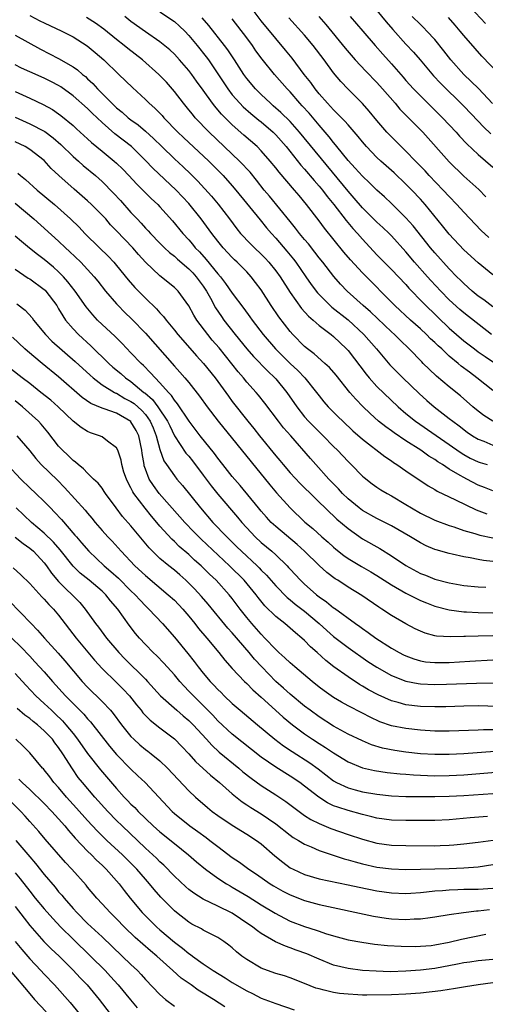
# Model space of a CAD drawing. Units: inches. Extents: x 2565000 to 2568000, y 1554000 to 1557000.
# Drawn here: x 2567166 to 2567230, y 1554468 to 1554605 of the extents above; entities that cross this region are included whole.
import ezdxf

# ---------------------------------------------------------------- set-up
doc = ezdxf.new("R2010")
doc.units = ezdxf.units.IN
doc.header["$MEASUREMENT"] = 0
doc.layers.add('LD25651554_2ft', color=181, linetype='Continuous')

msp = doc.modelspace()

# ---------------------------------------------------------------- linework, layer by layer
at = {"layer": 'LD25651554_2ft'}
for points, elevation in [([(2567231, 1554569.25), (2567229, 1554570.9), (2567227, 1554572.73), (2567225, 1554574.87), (2567224.06, 1554576.06), (2567221.66, 1554579), (2567221, 1554579.74), (2567219.83, 1554581), (2567219, 1554581.83), (2567217.36, 1554583.36), (2567215.52, 1554585), (2567215, 1554585.5), (2567213.56, 1554587), (2567213, 1554587.66), (2567212.41, 1554588.41), (2567211, 1554590), (2567210.54, 1554590.54), (2567210.08, 1554591), (2567209.56, 1554591.56), (2567209, 1554592.08), (2567208.57, 1554592.57), (2567208.16, 1554593), (2567207, 1554594.32), (2567206.45, 1554595), (2567205.86, 1554595.86), (2567204.96, 1554597), (2567203.26, 1554599.26), (2567202.36, 1554600.36), (2567201, 1554601.95), (2567199, 1554604.43), (2567197.88, 1554605.88)], 7746), ([(2567215, 1554605.85), (2567216.26, 1554604.26), (2567217.2, 1554603.2), (2567219, 1554601.2), (2567220.06, 1554600.06), (2567220.99, 1554599), (2567221.89, 1554597.89), (2567222.81, 1554596.81), (2567223.78, 1554595.78), (2567227, 1554592.6), (2567229, 1554590.52), (2567229.73, 1554589.73), (2567230.75, 1554588.75)], 7738), ([(2567230.02, 1554604.02), (2567227.23, 1554607)], 7732), ([(2567167, 1554605.13), (2567168.41, 1554604.41), (2567169, 1554604.12), (2567171.43, 1554603), (2567173, 1554602.18), (2567174.94, 1554600.94), (2567176.03, 1554600.03), (2567177.24, 1554599), (2567179.34, 1554597), (2567181.19, 1554595.19), (2567183, 1554593.52), (2567183.51, 1554593), (2567184.31, 1554592.31), (2567185.29, 1554591.29), (2567185.54, 1554591), (2567187.49, 1554589), (2567188.26, 1554588.26), (2567191.74, 1554585), (2567193.72, 1554583), (2567195, 1554581.57), (2567195.48, 1554581), (2567198.85, 1554576.85), (2567199.75, 1554575.75), (2567200.41, 1554575), (2567201, 1554574.35), (2567202.55, 1554572.55), (2567203.45, 1554571.45), (2567203.79, 1554571), (2567205.19, 1554569), (2567205.92, 1554567.92), (2567206.77, 1554566.77), (2567207, 1554566.52), (2567208.54, 1554565), (2567208.78, 1554564.78), (2567211.02, 1554563.02), (2567213.2, 1554561), (2567214.95, 1554559), (2567216.8, 1554556.8), (2567218.59, 1554555), (2567220.83, 1554552.83), (2567221.89, 1554551.89), (2567222.93, 1554551), (2567225, 1554549.4), (2567225.49, 1554549), (2567226.36, 1554548.36), (2567227.49, 1554547.49), (2567228.21, 1554547), (2567229, 1554546.53), (2567229.76, 1554546.24), (2567231, 1554545.71)], 7758), ([(2567231, 1554549.01), (2567229.79, 1554549.79), (2567229, 1554550.38), (2567228.25, 1554551), (2567226.53, 1554552.53), (2567225, 1554553.75), (2567223.22, 1554555.22), (2567222.2, 1554556.2), (2567221.41, 1554557), (2567221.2, 1554557.2), (2567219.47, 1554559), (2567218.21, 1554560.21), (2567217.44, 1554561), (2567217, 1554561.39), (2567214.12, 1554564.12), (2567213.11, 1554565), (2567210.9, 1554567), (2567209.96, 1554567.96), (2567209.02, 1554569.02), (2567207.51, 1554571), (2567207, 1554571.63), (2567206.41, 1554572.41), (2567205.53, 1554573.53), (2567205, 1554574.14), (2567204.3, 1554575), (2567203.74, 1554575.74), (2567203, 1554576.63), (2567200.14, 1554580.14), (2567199.43, 1554581), (2567198.35, 1554582.35), (2567197.46, 1554583.46), (2567197, 1554583.94), (2567196.5, 1554584.5), (2567196.01, 1554585), (2567191.79, 1554589), (2567189.88, 1554591), (2567189.48, 1554591.48), (2567189, 1554592.1), (2567188.26, 1554593), (2567187, 1554594.64), (2567185.9, 1554595.9), (2567184.85, 1554597), (2567182.57, 1554599), (2567180.57, 1554600.57), (2567180.07, 1554601), (2567179, 1554601.83), (2567177.24, 1554603.24), (2567176.09, 1554604.09), (2567174.87, 1554604.87)], 7756), ([(2567231, 1554553.27), (2567228.8, 1554555), (2567227.77, 1554555.77), (2567226.63, 1554556.63), (2567226.21, 1554557), (2567225, 1554558.01), (2567223.95, 1554559), (2567223.45, 1554559.45), (2567223, 1554559.88), (2567222.41, 1554560.41), (2567221.83, 1554561), (2567221, 1554561.78), (2567219.65, 1554563), (2567217.49, 1554565), (2567213, 1554569.52), (2567211.33, 1554571.33), (2567210.41, 1554572.41), (2567207.73, 1554575.73), (2567207, 1554576.73), (2567205.27, 1554579), (2567204.23, 1554580.23), (2567203.6, 1554581), (2567201.46, 1554583.46), (2567201, 1554584.07), (2567200.24, 1554585), (2567199, 1554586.43), (2567198.44, 1554587), (2567196.61, 1554588.61), (2567195, 1554590), (2567193.49, 1554591.49), (2567193, 1554592.11), (2567192.58, 1554592.58), (2567192.27, 1554593), (2567191, 1554594.81), (2567190.07, 1554596.07), (2567189.41, 1554597), (2567189, 1554597.53), (2567187.71, 1554599), (2567187, 1554599.78), (2567186.38, 1554600.38), (2567185, 1554601.52), (2567183, 1554602.87), (2567181, 1554604.3), (2567180.14, 1554605)], 7754), ([(2567185, 1554605.66), (2567187, 1554604.3), (2567187.69, 1554603.69), (2567188.42, 1554603), (2567189, 1554602.39), (2567190.14, 1554601), (2567191.41, 1554599.41), (2567191.7, 1554599), (2567193, 1554597.07), (2567194.37, 1554595), (2567195, 1554594.18), (2567196.03, 1554593), (2567196.5, 1554592.5), (2567197.57, 1554591.57), (2567198.67, 1554590.67), (2567199, 1554590.42), (2567200.64, 1554589), (2567201, 1554588.64), (2567202.43, 1554587), (2567204.46, 1554584.46), (2567205, 1554583.87), (2567206.31, 1554582.31), (2567207, 1554581.55), (2567207.45, 1554581), (2567208.11, 1554580.11), (2567209.04, 1554579), (2567210.76, 1554576.76), (2567211.67, 1554575.67), (2567212.3, 1554575), (2567213, 1554574.18), (2567215, 1554572.04), (2567216.01, 1554571), (2567217, 1554570.01), (2567219, 1554567.91), (2567219.42, 1554567.42), (2567221.38, 1554565.38), (2567223.4, 1554563.4), (2567225, 1554561.9), (2567227, 1554560.15), (2567228.47, 1554559), (2567229, 1554558.61), (2567229.95, 1554557.95), (2567231.38, 1554557)], 7752), ([(2567230.83, 1554561), (2567227, 1554564.02), (2567226.47, 1554564.47), (2567225, 1554565.82), (2567223.83, 1554567), (2567222.46, 1554568.46), (2567221.97, 1554569), (2567220.19, 1554571), (2567219, 1554572.43), (2567217, 1554574.67), (2567216.68, 1554575), (2567215.82, 1554575.82), (2567215, 1554576.56), (2567213, 1554578.52), (2567211.86, 1554579.86), (2567211, 1554580.82), (2567204.3, 1554589), (2567203, 1554590.46), (2567201.73, 1554591.73), (2567200.67, 1554592.67), (2567200.27, 1554593), (2567199, 1554594.2), (2567198.19, 1554595), (2567197, 1554596.45), (2567196.6, 1554597), (2567195.32, 1554599), (2567194.4, 1554600.4), (2567193.94, 1554601), (2567191.77, 1554603.77), (2567190.83, 1554604.83)], 7750), ([(2567231, 1554564.85), (2567229.78, 1554565.79), (2567229, 1554566.33), (2567228.16, 1554567), (2567227, 1554568.05), (2567226.53, 1554568.53), (2567226.05, 1554569), (2567225, 1554570.09), (2567223, 1554572.29), (2567222.41, 1554573), (2567220.02, 1554576.02), (2567219, 1554577.16), (2567217, 1554579.15), (2567216.05, 1554580.05), (2567215, 1554581), (2567213.99, 1554581.99), (2567213, 1554582.91), (2567212.01, 1554584.01), (2567211, 1554585.09), (2567209.47, 1554587), (2567209.27, 1554587.27), (2567209, 1554587.57), (2567208.38, 1554588.38), (2567207, 1554589.95), (2567205.61, 1554591.61), (2567204.67, 1554592.67), (2567204.36, 1554593), (2567203, 1554594.57), (2567202.58, 1554595), (2567200.83, 1554597), (2567199.12, 1554599.12), (2567198.27, 1554600.27), (2567197.78, 1554601), (2567197, 1554602.06), (2567195, 1554604.69)], 7748), ([(2567230.45, 1554574.45), (2567229.39, 1554575.39), (2567227, 1554577.92), (2567226.05, 1554579), (2567225, 1554580.08), (2567224.17, 1554581), (2567222.23, 1554583), (2567221.65, 1554583.65), (2567220.66, 1554584.66), (2567220.31, 1554585), (2567219, 1554586.37), (2567218.35, 1554587), (2567216.67, 1554588.67), (2567216.38, 1554589), (2567215, 1554590.62), (2567213.93, 1554591.93), (2567212.98, 1554592.98), (2567211, 1554594.95), (2567210, 1554596), (2567209, 1554597.23), (2567207.7, 1554599), (2567206.19, 1554601), (2567205, 1554602.41), (2567202.81, 1554604.81)], 7744), ([(2567206.97, 1554605), (2567207.92, 1554603.92), (2567210.61, 1554600.61), (2567211.99, 1554599), (2567213.45, 1554597.45), (2567215, 1554595.86), (2567215.77, 1554595), (2567217.5, 1554593), (2567218.18, 1554592.18), (2567221.35, 1554589), (2567225, 1554584.89), (2567227, 1554582.92), (2567229.06, 1554581.06), (2567230.05, 1554580.05)], 7742), ([(2567211.29, 1554605), (2567213.03, 1554603), (2567214.73, 1554601), (2567215.8, 1554599.8), (2567217, 1554598.48), (2567218.62, 1554596.62), (2567219, 1554596.17), (2567220.04, 1554595), (2567221, 1554594.01), (2567223, 1554592.06), (2567224.06, 1554591), (2567225.93, 1554589), (2567226.43, 1554588.43), (2567227.41, 1554587.41), (2567229, 1554585.93), (2567231, 1554584.18)], 7740), ([(2567230.99, 1554592.99), (2567229.03, 1554595.03), (2567228.03, 1554596.03), (2567227.01, 1554597), (2567225.23, 1554599), (2567224.26, 1554600.26), (2567223, 1554601.82), (2567221.91, 1554603), (2567221.46, 1554603.46), (2567221, 1554603.89), (2567219.88, 1554605)], 7736), ([(2567231.93, 1554597), (2567229.5, 1554599.5), (2567228.57, 1554600.57), (2567227, 1554602.4), (2567226.52, 1554603), (2567225.81, 1554603.81), (2567224.89, 1554604.89)], 7734), ([(2567165, 1554602.44), (2567168.48, 1554600.48), (2567171, 1554599.21), (2567173, 1554598.05), (2567173.62, 1554597.62), (2567174.29, 1554597), (2567174.69, 1554596.69), (2567175, 1554596.39), (2567175.73, 1554595.73), (2567176.38, 1554595), (2567178.35, 1554593), (2567179, 1554592.38), (2567179.77, 1554591.77), (2567180.63, 1554591), (2567181, 1554590.72), (2567182.01, 1554590.01), (2567183, 1554589.16), (2567184.13, 1554588.13), (2567185.26, 1554587), (2567187, 1554585.33), (2567188.21, 1554584.21), (2567189.23, 1554583.23), (2567190.23, 1554582.23), (2567192.13, 1554580.13), (2567193.04, 1554579.04), (2567194.62, 1554577), (2567195.64, 1554575.64), (2567196.16, 1554575), (2567197.54, 1554573.54), (2567198.07, 1554573), (2567199, 1554572.12), (2567199.55, 1554571.55), (2567200.05, 1554571), (2567201, 1554569.82), (2567201.61, 1554569), (2567203, 1554566.82), (2567204.58, 1554564.58), (2567205.53, 1554563.53), (2567206.16, 1554563), (2567207, 1554562.26), (2567208.65, 1554561), (2567209, 1554560.72), (2567210.81, 1554559), (2567211, 1554558.79), (2567213.5, 1554555.5), (2567213.93, 1554555), (2567215, 1554553.82), (2567217.93, 1554551), (2567219, 1554550.09), (2567220.34, 1554549), (2567226.62, 1554544.62), (2567227, 1554544.38), (2567227.9, 1554543.9), (2567229, 1554543.38), (2567229.28, 1554543.28), (2567230.24, 1554543)], 7760), ([(2567231, 1554539.37), (2567229.85, 1554539.85), (2567229, 1554540.17), (2567227.41, 1554541), (2567227, 1554541.2), (2567226.49, 1554541.51), (2567225, 1554542.37), (2567224.05, 1554543), (2567223.4, 1554543.4), (2567223, 1554543.7), (2567222.18, 1554544.18), (2567221.07, 1554545), (2567219, 1554546.31), (2567217.38, 1554547.38), (2567217, 1554547.66), (2567216.21, 1554548.21), (2567215.23, 1554549), (2567214.05, 1554550.05), (2567213.04, 1554551.04), (2567212.06, 1554552.06), (2567211.26, 1554553), (2567209.36, 1554555.36), (2567208.42, 1554556.42), (2567207.8, 1554557), (2567206.32, 1554558.32), (2567205.42, 1554559), (2567205, 1554559.35), (2567203.35, 1554561), (2567203, 1554561.4), (2567201.43, 1554563.43), (2567200.39, 1554565), (2567199, 1554567.17), (2567198.22, 1554568.22), (2567197.61, 1554569), (2567197, 1554569.66), (2567195.68, 1554571), (2567195.32, 1554571.32), (2567195, 1554571.64), (2567193.74, 1554573), (2567193, 1554573.91), (2567192.17, 1554575), (2567190.72, 1554577), (2567189, 1554579.13), (2567187.23, 1554581), (2567184.02, 1554584.02), (2567183, 1554585.09), (2567181.05, 1554587), (2567178.78, 1554588.78), (2567177, 1554590.33), (2567175.63, 1554591.63), (2567175, 1554592.26), (2567173, 1554594.05), (2567171.29, 1554595.29), (2567171, 1554595.46), (2567169.99, 1554595.99), (2567169, 1554596.46), (2567167, 1554597.33), (2567165.86, 1554597.86), (2567165, 1554598.32)], 7762), ([(2567165, 1554594.63), (2567167, 1554593.72), (2567168.84, 1554592.84), (2567170.13, 1554592.13), (2567171, 1554591.54), (2567171.31, 1554591.31), (2567173, 1554589.91), (2567173.47, 1554589.47), (2567175, 1554588.1), (2567175.56, 1554587.56), (2567177, 1554586.39), (2567178.68, 1554585), (2567179, 1554584.71), (2567179.87, 1554583.87), (2567180.72, 1554583), (2567181.82, 1554581.82), (2567182.66, 1554581), (2567183.81, 1554579.81), (2567184.69, 1554579), (2567185, 1554578.67), (2567186.74, 1554576.74), (2567188.15, 1554575), (2567189, 1554574.09), (2567189.5, 1554573.5), (2567189.89, 1554573), (2567190.45, 1554572.45), (2567191.39, 1554571.39), (2567193, 1554569.39), (2567193.35, 1554569), (2567194.07, 1554568.07), (2567195, 1554566.72), (2567196.6, 1554564.6), (2567197.45, 1554563.45), (2567197.75, 1554563), (2567199.27, 1554561), (2567200.99, 1554559), (2567203, 1554557), (2567204.04, 1554556.04), (2567205.03, 1554555), (2567206.63, 1554553), (2567207, 1554552.5), (2567207.67, 1554551.67), (2567208.26, 1554551), (2567209.62, 1554549.62), (2567210.26, 1554549), (2567211.68, 1554547.68), (2567213, 1554546.54), (2567216.1, 1554544.1), (2567217, 1554543.5), (2567217.29, 1554543.29), (2567217.76, 1554543), (2567219, 1554542.14), (2567222.07, 1554540.07), (2567223, 1554539.54), (2567223.32, 1554539.32), (2567225, 1554538.53), (2567225.86, 1554538.14), (2567228.73, 1554536.73), (2567230.18, 1554536.18)], 7764), ([(2567165, 1554591.06), (2567167, 1554590.17), (2567169.09, 1554589.09), (2567170.23, 1554588.23), (2567171.3, 1554587.3), (2567173, 1554585.65), (2567173.76, 1554585), (2567174.41, 1554584.41), (2567176.1, 1554583), (2567177, 1554582.18), (2567178.58, 1554580.58), (2567179.54, 1554579.54), (2567181, 1554577.9), (2567181.84, 1554577), (2567182.41, 1554576.41), (2567183, 1554575.74), (2567183.37, 1554575.37), (2567183.68, 1554575), (2567185, 1554573.64), (2567185.64, 1554573), (2567186.34, 1554572.34), (2567187, 1554571.83), (2567187.43, 1554571.43), (2567189, 1554570.09), (2567189.54, 1554569.54), (2567190.02, 1554569), (2567191, 1554567.67), (2567191.44, 1554567), (2567191.99, 1554566.01), (2567192.68, 1554564.68), (2567193.49, 1554563.49), (2567193.84, 1554563), (2567195.41, 1554561), (2567197.02, 1554559.02), (2567197.95, 1554557.95), (2567199.91, 1554555.91), (2567200.87, 1554555), (2567201, 1554554.86), (2567202.55, 1554553), (2567203.91, 1554551), (2567205, 1554549.62), (2567205.56, 1554549), (2567206.26, 1554548.26), (2567207, 1554547.52), (2567207.55, 1554547), (2567209, 1554545.51), (2567209.53, 1554545), (2567211, 1554543.44), (2567211.45, 1554543), (2567213, 1554541.41), (2567213.22, 1554541.22), (2567214.34, 1554540.34), (2567215, 1554539.88), (2567215.53, 1554539.53), (2567216.39, 1554539), (2567217, 1554538.67), (2567219, 1554537.48), (2567219.78, 1554537), (2567221, 1554536.29), (2567223, 1554535.31), (2567225, 1554534.56), (2567225.63, 1554534.37), (2567227, 1554533.9), (2567228.55, 1554533.45), (2567229.23, 1554533.23), (2567231, 1554532.85)], 7766), ([(2567231, 1554529.61), (2567229.74, 1554529.74), (2567229, 1554529.87), (2567227.9, 1554530.1), (2567227, 1554530.23), (2567225.4, 1554530.6), (2567225, 1554530.68), (2567223.2, 1554531.2), (2567223, 1554531.27), (2567221.78, 1554531.78), (2567221, 1554532.16), (2567219.64, 1554533), (2567217, 1554534.54), (2567215, 1554535.56), (2567213, 1554536.66), (2567212.54, 1554537), (2567211, 1554538.26), (2567210.24, 1554539), (2567209.67, 1554539.67), (2567208.37, 1554541), (2567206.56, 1554543), (2567205.83, 1554543.83), (2567203.09, 1554547), (2567202.1, 1554548.1), (2567201.39, 1554549), (2567199.51, 1554551.51), (2567198.62, 1554552.62), (2567198.29, 1554553), (2567197, 1554554.42), (2567196.53, 1554555), (2567195.82, 1554555.82), (2567193.17, 1554559.17), (2567192.24, 1554560.24), (2567191.62, 1554561), (2567190.09, 1554563), (2567189.68, 1554563.68), (2567188.98, 1554564.98), (2567187.53, 1554567), (2567187, 1554567.53), (2567185, 1554569.14), (2567183.02, 1554571.02), (2567182.06, 1554572.06), (2567181.25, 1554573), (2567179, 1554575.37), (2567178.19, 1554576.19), (2567177.5, 1554577), (2567177, 1554577.54), (2567175.55, 1554579), (2567175, 1554579.52), (2567173.13, 1554581.13), (2567171.02, 1554583.02), (2567169.98, 1554583.98), (2567169, 1554585.06), (2567167, 1554586.62), (2567166.38, 1554587), (2567165, 1554587.67)], 7768), ([(2567165.35, 1554583.35), (2567165.73, 1554583), (2567166.44, 1554582.44), (2567168.05, 1554581), (2567170.43, 1554579), (2567172.66, 1554577), (2567173.84, 1554575.84), (2567174.62, 1554575), (2567176.63, 1554573), (2567177.84, 1554571.84), (2567178.61, 1554571), (2567179, 1554570.55), (2567180.59, 1554568.59), (2567181.53, 1554567.53), (2567182.03, 1554567), (2567183, 1554566.01), (2567184.54, 1554564.54), (2567185, 1554564.01), (2567185.5, 1554563.5), (2567185.87, 1554563), (2567187, 1554561.62), (2567187.48, 1554561), (2567189.12, 1554559.12), (2567190.06, 1554558.06), (2567191.04, 1554557), (2567192.63, 1554555), (2567194.46, 1554552.46), (2567195, 1554551.75), (2567197.17, 1554549), (2567198, 1554548), (2567198.75, 1554547), (2567201, 1554544.22), (2567201.57, 1554543.57), (2567202.02, 1554543), (2567203, 1554541.88), (2567204.39, 1554540.39), (2567208.42, 1554536.42), (2567209, 1554535.9), (2567209.46, 1554535.46), (2567211, 1554534.14), (2567213, 1554532.75), (2567215.39, 1554531.39), (2567217, 1554530.39), (2567219, 1554529.03), (2567221, 1554527.95), (2567221.69, 1554527.69), (2567223, 1554527.16), (2567225, 1554526.62), (2567227, 1554526.28), (2567229, 1554526.08), (2567230.03, 1554526.03)], 7770), ([(2567165, 1554579.18), (2567167.55, 1554577), (2567171, 1554573.91), (2567171.95, 1554573), (2567172.5, 1554572.5), (2567174.05, 1554571), (2567175.91, 1554569), (2567176.4, 1554568.4), (2567177.49, 1554567), (2567179, 1554565.23), (2567179.22, 1554565), (2567180.11, 1554564.11), (2567181.13, 1554563.13), (2567183, 1554561.17), (2567187, 1554556.62), (2567187.77, 1554555.77), (2567188.45, 1554555), (2567189, 1554554.34), (2567190.48, 1554552.48), (2567191.52, 1554551), (2567193.04, 1554549), (2567200.19, 1554540.19), (2567201.11, 1554539.11), (2567203, 1554537), (2567205.05, 1554535.05), (2567206.14, 1554534.14), (2567207.38, 1554533), (2567208.25, 1554532.25), (2567209, 1554531.57), (2567209.31, 1554531.31), (2567210.42, 1554530.42), (2567211, 1554530.02), (2567212.88, 1554528.88), (2567214.16, 1554528.16), (2567215, 1554527.65), (2567217, 1554526.36), (2567219, 1554525.19), (2567220.45, 1554524.45), (2567221, 1554524.2), (2567221.85, 1554523.85), (2567223, 1554523.41), (2567225, 1554522.89), (2567227, 1554522.65), (2567227.36, 1554522.64), (2567229, 1554522.54), (2567231, 1554522.48)], 7772), ([(2567231, 1554519.29), (2567229, 1554519.28), (2567227.22, 1554519.22), (2567227, 1554519.23), (2567225.15, 1554519.15), (2567223.24, 1554519.24), (2567223, 1554519.29), (2567221.66, 1554519.66), (2567221, 1554519.93), (2567220.29, 1554520.29), (2567219, 1554520.96), (2567217, 1554522.13), (2567215.69, 1554523), (2567215.26, 1554523.26), (2567212.9, 1554524.9), (2567211, 1554526.06), (2567209.57, 1554527), (2567209.21, 1554527.21), (2567208.07, 1554528.07), (2567207, 1554529.06), (2567205, 1554531), (2567203.95, 1554531.95), (2567201, 1554534.42), (2567200.38, 1554535), (2567199.72, 1554535.72), (2567199, 1554536.54), (2567198.62, 1554537), (2567196.11, 1554540.11), (2567195, 1554541.37), (2567193.68, 1554543), (2567193, 1554543.88), (2567192.54, 1554544.54), (2567190.58, 1554547), (2567189.04, 1554549), (2567187.43, 1554551.43), (2567187, 1554551.93), (2567186.58, 1554552.58), (2567186.17, 1554553), (2567185, 1554554.32), (2567184.33, 1554555), (2567183.71, 1554555.71), (2567182.72, 1554556.72), (2567182.4, 1554557), (2567181, 1554558.49), (2567179.76, 1554559.76), (2567178.76, 1554560.76), (2567177, 1554562.4), (2567176.39, 1554563), (2567175.72, 1554563.72), (2567174.82, 1554564.82), (2567173.3, 1554567), (2567172.29, 1554568.29), (2567171.65, 1554569), (2567171, 1554569.66), (2567170.3, 1554570.3), (2567169, 1554571.4), (2567168.08, 1554572.08), (2567166.97, 1554572.97), (2567165.87, 1554573.87), (2567165, 1554574.61)], 7774), ([(2567165, 1554570.04), (2567166.81, 1554568.81), (2567167, 1554568.7), (2567169, 1554567.25), (2567169.13, 1554567.13), (2567169.25, 1554567), (2567170.74, 1554565), (2567171, 1554564.57), (2567171.57, 1554563.57), (2567171.96, 1554563), (2567173, 1554561.79), (2567173.74, 1554561), (2567175.45, 1554559.45), (2567177.95, 1554557), (2567178.5, 1554556.5), (2567179.59, 1554555.59), (2567180.24, 1554555), (2567181, 1554554.49), (2567182.79, 1554553), (2567182.91, 1554552.91), (2567183.99, 1554551.99), (2567184.73, 1554551), (2567186.05, 1554549), (2567186.35, 1554548.35), (2567187, 1554546.98), (2567188.6, 1554544.6), (2567189, 1554544.15), (2567189.51, 1554543.51), (2567191, 1554541.54), (2567192.07, 1554540.07), (2567193, 1554538.92), (2567195.72, 1554535.72), (2567196.31, 1554535), (2567197.59, 1554533.59), (2567198.18, 1554533), (2567199, 1554532.23), (2567200.46, 1554531), (2567201, 1554530.51), (2567202.57, 1554529), (2567202.78, 1554528.78), (2567203, 1554528.53), (2567204.41, 1554527), (2567205, 1554526.44), (2567205.77, 1554525.77), (2567206.63, 1554525), (2567207, 1554524.7), (2567208.02, 1554524.02), (2567209, 1554523.2), (2567209.12, 1554523.12), (2567212.03, 1554521), (2567212.61, 1554520.61), (2567213, 1554520.32), (2567213.79, 1554519.79), (2567214.84, 1554519), (2567217, 1554517.6), (2567218.05, 1554517), (2567218.67, 1554516.67), (2567219, 1554516.52), (2567220.11, 1554516.11), (2567221, 1554515.85), (2567221.73, 1554515.73), (2567223, 1554515.6), (2567225, 1554515.63), (2567227.82, 1554515.82), (2567231, 1554515.99)], 7776), ([(2567165.23, 1554565.23), (2567166.37, 1554564.37), (2567167.32, 1554563.32), (2567167.53, 1554563), (2567169.17, 1554561), (2567170.08, 1554560.08), (2567173.29, 1554557.29), (2567175.36, 1554555.36), (2567175.76, 1554555), (2567177, 1554554.05), (2567178.72, 1554553), (2567178.9, 1554552.9), (2567179, 1554552.87), (2567180.17, 1554552.17), (2567181, 1554551.75), (2567181.44, 1554551.44), (2567182.48, 1554550.48), (2567183, 1554549.92), (2567183.67, 1554549), (2567184.07, 1554548.07), (2567184.49, 1554547), (2567185, 1554545.07), (2567185.54, 1554543.54), (2567185.9, 1554543), (2567187, 1554541.43), (2567187.36, 1554541), (2567188.13, 1554540.13), (2567190.59, 1554537), (2567192.33, 1554535), (2567194.25, 1554533), (2567195.64, 1554531.64), (2567196.27, 1554531), (2567198.43, 1554529), (2567198.72, 1554528.72), (2567199, 1554528.41), (2567199.72, 1554527.72), (2567201, 1554526.22), (2567202.59, 1554524.59), (2567203, 1554524.28), (2567203.7, 1554523.7), (2567205, 1554522.7), (2567207.01, 1554521), (2567208.05, 1554520.05), (2567209, 1554519.22), (2567211, 1554517.69), (2567213.76, 1554515.76), (2567215, 1554514.95), (2567217, 1554513.82), (2567219, 1554513.02), (2567220.69, 1554512.69), (2567221, 1554512.65), (2567223, 1554512.58), (2567224.61, 1554512.61), (2567228.74, 1554512.74), (2567232.79, 1554512.79)], 7778), ([(2567233, 1554509.49), (2567229, 1554509.61), (2567227, 1554509.59), (2567224.5, 1554509.5), (2567223, 1554509.48), (2567221, 1554509.52), (2567219, 1554509.75), (2567217.94, 1554510.06), (2567217, 1554510.3), (2567215.15, 1554511.15), (2567213.85, 1554511.85), (2567213, 1554512.36), (2567212.58, 1554512.58), (2567211, 1554513.61), (2567209.03, 1554515.03), (2567207.91, 1554515.91), (2567206.72, 1554517), (2567205.8, 1554517.8), (2567205, 1554518.65), (2567204.61, 1554519), (2567203.72, 1554519.72), (2567203, 1554520.38), (2567202.26, 1554521), (2567201, 1554521.98), (2567199.48, 1554523.48), (2567198.59, 1554524.59), (2567198.3, 1554525), (2567196.66, 1554527), (2567194.62, 1554529), (2567190.69, 1554532.69), (2567189.69, 1554533.69), (2567188.42, 1554535), (2567187.77, 1554535.77), (2567184.91, 1554539), (2567184.09, 1554540.09), (2567183.52, 1554541), (2567183, 1554542.38), (2567182.84, 1554542.84), (2567182.8, 1554543), (2567182.56, 1554544.56), (2567182.51, 1554545), (2567182.09, 1554547), (2567181.72, 1554547.72), (2567181, 1554548.94), (2567180.97, 1554548.97), (2567179, 1554550.1), (2567177.27, 1554550.73), (2567177, 1554550.81), (2567175.45, 1554551.45), (2567174.27, 1554552.27), (2567171, 1554555.13), (2567168.7, 1554557), (2567166.68, 1554558.68), (2567166.33, 1554559), (2567164.64, 1554560.64)], 7780), ([(2567231, 1554506.28), (2567229.72, 1554506.28), (2567229, 1554506.24), (2567225, 1554506.13), (2567223, 1554506.13), (2567221, 1554506.24), (2567219, 1554506.46), (2567217, 1554506.86), (2567215.42, 1554507.42), (2567214.05, 1554508.05), (2567213, 1554508.6), (2567211, 1554509.63), (2567210.11, 1554510.11), (2567209, 1554510.78), (2567208.68, 1554511), (2567207.69, 1554511.69), (2567207, 1554512.22), (2567206.03, 1554513), (2567203.65, 1554515), (2567203, 1554515.56), (2567202.28, 1554516.28), (2567201.45, 1554517), (2567201, 1554517.42), (2567199.52, 1554519), (2567199, 1554519.52), (2567197.71, 1554521), (2567197, 1554521.86), (2567196.09, 1554523), (2567195, 1554524.46), (2567194.57, 1554525), (2567192.77, 1554527), (2567191.86, 1554527.86), (2567190.7, 1554529), (2567189.79, 1554529.79), (2567189, 1554530.55), (2567187.68, 1554531.68), (2567187, 1554532.36), (2567186.66, 1554532.66), (2567185, 1554534.5), (2567184.59, 1554535), (2567183.85, 1554535.85), (2567182.95, 1554536.95), (2567181.39, 1554539), (2567181.24, 1554539.24), (2567181, 1554539.77), (2567180.56, 1554540.56), (2567180.36, 1554541), (2567180.03, 1554541.97), (2567179.72, 1554543), (2567179.62, 1554543.62), (2567179.16, 1554545), (2567179, 1554545.33), (2567177.77, 1554546.23), (2567177, 1554546.84), (2567176.67, 1554547), (2567175.41, 1554547.41), (2567175, 1554547.58), (2567174.12, 1554548.12), (2567173, 1554549), (2567170.92, 1554551), (2567169.9, 1554551.9), (2567168.55, 1554553), (2567167, 1554554.21), (2567165.95, 1554555), (2567163.44, 1554557)], 7782), ([(2567231.28, 1554503.28), (2567227, 1554502.99), (2567225, 1554502.9), (2567223, 1554502.88), (2567221, 1554502.98), (2567219, 1554503.22), (2567217.45, 1554503.45), (2567215.78, 1554503.78), (2567214.24, 1554504.24), (2567213, 1554504.76), (2567211, 1554505.72), (2567209, 1554506.79), (2567207, 1554508.08), (2567205.76, 1554509), (2567205, 1554509.59), (2567203, 1554511.24), (2567202.08, 1554512.08), (2567201.04, 1554513), (2567199.09, 1554515), (2567198.09, 1554516.09), (2567197.33, 1554517), (2567195, 1554519.71), (2567194.39, 1554520.39), (2567191.68, 1554523.68), (2567190.76, 1554524.76), (2567189.8, 1554525.8), (2567189, 1554526.6), (2567188.57, 1554527), (2567187.74, 1554527.74), (2567187, 1554528.38), (2567186.23, 1554529), (2567185, 1554530.03), (2567183.97, 1554531), (2567183.49, 1554531.49), (2567181.68, 1554533.68), (2567181, 1554534.54), (2567179.84, 1554535.84), (2567178.96, 1554537), (2567177.49, 1554539), (2567177.3, 1554539.3), (2567177, 1554539.73), (2567176.45, 1554540.45), (2567175.84, 1554541), (2567175, 1554541.82), (2567174.43, 1554542.43), (2567173.7, 1554543), (2567173.33, 1554543.33), (2567173, 1554543.56), (2567172.29, 1554544.29), (2567171.53, 1554545), (2567171, 1554545.57), (2567169.51, 1554547.51), (2567168.6, 1554548.6), (2567168.22, 1554549), (2567166.02, 1554551), (2567165, 1554551.82)], 7784), ([(2567165.21, 1554547), (2567167, 1554544.9), (2567167.85, 1554543.85), (2567168.59, 1554543), (2567170.83, 1554540.83), (2567171.83, 1554539.83), (2567174.68, 1554536.68), (2567175, 1554536.29), (2567175.6, 1554535.6), (2567176.07, 1554535), (2567177, 1554533.9), (2567177.79, 1554533), (2567178.39, 1554532.39), (2567179.63, 1554531), (2567181.55, 1554529), (2567183, 1554527.67), (2567186.16, 1554525), (2567187, 1554524.22), (2567188.17, 1554523), (2567189, 1554522.03), (2567189.84, 1554521), (2567190.34, 1554520.34), (2567191.49, 1554519), (2567193.13, 1554517), (2567193.95, 1554515.95), (2567195, 1554514.8), (2567196.7, 1554513), (2567197, 1554512.72), (2567197.84, 1554511.84), (2567199, 1554510.8), (2567200.97, 1554509), (2567202.05, 1554508.05), (2567203.34, 1554507), (2567205, 1554505.76), (2567206.09, 1554505), (2567207, 1554504.4), (2567207.87, 1554503.87), (2567209, 1554503.11), (2567211, 1554501.87), (2567213, 1554501.03), (2567214.65, 1554500.65), (2567216.4, 1554500.4), (2567218.21, 1554500.21), (2567219, 1554500.15), (2567220.05, 1554500.05), (2567221.97, 1554499.97), (2567223, 1554499.94), (2567225, 1554499.98), (2567227, 1554500.09), (2567232.55, 1554500.55)], 7786), ([(2567163.87, 1554543), (2567165.79, 1554541), (2567167, 1554539.8), (2567167.87, 1554539), (2567169, 1554537.91), (2567169.86, 1554537), (2567170.43, 1554536.43), (2567171.39, 1554535.39), (2567173.25, 1554533.25), (2567173.45, 1554533), (2567174.17, 1554532.17), (2567175.16, 1554531), (2567177.29, 1554529), (2567178.22, 1554528.22), (2567179.27, 1554527.27), (2567181, 1554525.54), (2567181.58, 1554525), (2567182.25, 1554524.25), (2567183, 1554523.46), (2567183.48, 1554523), (2567185.35, 1554521), (2567187, 1554519.14), (2567188.87, 1554516.87), (2567189.75, 1554515.75), (2567190.29, 1554515), (2567191, 1554514.12), (2567191.94, 1554513), (2567192.47, 1554512.47), (2567193, 1554511.87), (2567193.45, 1554511.45), (2567193.88, 1554511), (2567195, 1554509.94), (2567196.09, 1554509), (2567198.47, 1554507), (2567200.89, 1554505), (2567202.1, 1554504.1), (2567203.3, 1554503.3), (2567205.73, 1554501.73), (2567206.89, 1554500.89), (2567209, 1554499.24), (2567209.43, 1554499), (2567211, 1554498.25), (2567212, 1554498), (2567213, 1554497.72), (2567215, 1554497.38), (2567217, 1554497.17), (2567219, 1554497.08), (2567223, 1554497.06), (2567225, 1554497.1), (2567227, 1554497.22), (2567231, 1554497.5)], 7788), ([(2567230.3, 1554494.3), (2567227.88, 1554494.12), (2567225, 1554493.86), (2567223, 1554493.76), (2567219, 1554493.73), (2567217, 1554493.79), (2567215, 1554494.08), (2567214.28, 1554494.28), (2567213, 1554494.57), (2567211, 1554495.12), (2567209.58, 1554495.58), (2567209, 1554495.8), (2567208.18, 1554496.18), (2567206.96, 1554496.96), (2567205, 1554498.51), (2567204.33, 1554499), (2567203, 1554499.9), (2567201, 1554501.13), (2567199, 1554502.51), (2567195, 1554505.7), (2567193, 1554507.56), (2567192.31, 1554508.31), (2567191.64, 1554509), (2567190.32, 1554510.32), (2567189.62, 1554511), (2567189, 1554511.66), (2567188.33, 1554512.33), (2567187.73, 1554513), (2567187, 1554513.89), (2567185.54, 1554515.54), (2567184.56, 1554516.56), (2567184.07, 1554517), (2567183, 1554518.09), (2567182.16, 1554519), (2567181.63, 1554519.63), (2567180.76, 1554520.76), (2567179.17, 1554523), (2567178.16, 1554524.17), (2567177.52, 1554525), (2567177, 1554525.48), (2567175.22, 1554527), (2567173.99, 1554527.99), (2567173, 1554528.95), (2567171.19, 1554531.19), (2567170.27, 1554532.27), (2567169, 1554533.53), (2567167.25, 1554535), (2567165.14, 1554537)], 7790), ([(2567164.98, 1554532.98), (2567166.08, 1554532.08), (2567167, 1554531.45), (2567167.51, 1554531), (2567169, 1554529.4), (2567169.31, 1554529), (2567170, 1554528), (2567171, 1554526.82), (2567173.91, 1554523.91), (2567174.66, 1554523), (2567176.09, 1554521), (2567176.49, 1554520.49), (2567177.61, 1554519), (2567179.31, 1554517), (2567180.14, 1554516.14), (2567183, 1554513.3), (2567183.29, 1554513), (2567185.1, 1554511), (2567187.35, 1554509), (2567188.23, 1554508.23), (2567189, 1554507.61), (2567189.6, 1554507), (2567191.42, 1554505), (2567192.16, 1554504.16), (2567193.21, 1554503.21), (2567195.89, 1554501), (2567196.48, 1554500.48), (2567197.59, 1554499.59), (2567199, 1554498.58), (2567201, 1554497.31), (2567202.39, 1554496.39), (2567204.23, 1554495), (2567205, 1554494.45), (2567205.87, 1554493.87), (2567207, 1554493.32), (2567208.64, 1554492.64), (2567211, 1554491.82), (2567213, 1554491.16), (2567215, 1554490.61), (2567217, 1554490.33), (2567219, 1554490.27), (2567223, 1554490.26), (2567223.72, 1554490.28), (2567225, 1554490.33), (2567225.62, 1554490.38), (2567227, 1554490.51), (2567229, 1554490.76), (2567231.04, 1554491.04)], 7792), ([(2567164.73, 1554528.73), (2567165.76, 1554527.76), (2567167, 1554526.53), (2567168.69, 1554524.69), (2567169, 1554524.38), (2567169.64, 1554523.64), (2567170.29, 1554523), (2567171, 1554522.17), (2567173.42, 1554519), (2567174.13, 1554518.13), (2567175.95, 1554515.95), (2567177, 1554514.79), (2567179, 1554512.85), (2567179.92, 1554511.92), (2567180.78, 1554511), (2567181.75, 1554509.75), (2567182.39, 1554509), (2567182.66, 1554508.66), (2567183, 1554508.28), (2567183.63, 1554507.63), (2567185, 1554506.56), (2567187, 1554505.03), (2567188.01, 1554504.01), (2567189, 1554502.96), (2567189.93, 1554501.93), (2567192.01, 1554500.01), (2567193.24, 1554499), (2567195, 1554497.44), (2567196.35, 1554496.35), (2567197, 1554495.94), (2567197.56, 1554495.56), (2567199, 1554494.66), (2567201, 1554493.27), (2567203, 1554491.73), (2567203.42, 1554491.42), (2567204.14, 1554491), (2567205, 1554490.46), (2567205.91, 1554490.09), (2567207, 1554489.59), (2567210.46, 1554488.46), (2567211, 1554488.33), (2567212.01, 1554488.01), (2567213, 1554487.76), (2567215, 1554487.3), (2567217, 1554487.05), (2567219, 1554486.99), (2567221.02, 1554487.02), (2567225, 1554487.12), (2567227, 1554487.19), (2567229, 1554487.36), (2567231, 1554487.65)], 7794), ([(2567164.14, 1554524.14), (2567167.18, 1554521), (2567168.1, 1554520.1), (2567169.04, 1554519), (2567170.93, 1554516.93), (2567171.86, 1554515.86), (2567174.25, 1554513), (2567175, 1554512.21), (2567177, 1554510.24), (2567178.15, 1554509), (2567178.54, 1554508.54), (2567179.69, 1554507), (2567181, 1554505.38), (2567181.38, 1554505), (2567182.24, 1554504.24), (2567183, 1554503.59), (2567183.34, 1554503.34), (2567183.77, 1554503), (2567185, 1554502), (2567186.06, 1554501), (2567189, 1554497.88), (2567189.92, 1554497), (2567191.56, 1554495.56), (2567192.24, 1554495), (2567193, 1554494.43), (2567195, 1554493.09), (2567197, 1554491.87), (2567198.33, 1554491), (2567199, 1554490.5), (2567200.88, 1554488.88), (2567201.98, 1554487.98), (2567203, 1554487.22), (2567203.4, 1554487), (2567205, 1554486.26), (2567207, 1554485.68), (2567211, 1554484.86), (2567212.52, 1554484.52), (2567215, 1554484.01), (2567217, 1554483.73), (2567219, 1554483.66), (2567219.69, 1554483.69), (2567221, 1554483.79), (2567221.86, 1554483.86), (2567223, 1554484), (2567224.07, 1554484.07), (2567225, 1554484.16), (2567226.19, 1554484.19), (2567227, 1554484.23), (2567229, 1554484.27), (2567231, 1554484.4)], 7796), ([(2567164.51, 1554519), (2567165.77, 1554517.77), (2567167, 1554516.48), (2567167.73, 1554515.73), (2567169, 1554514.33), (2567170.14, 1554513), (2567171.97, 1554511), (2567173.49, 1554509.49), (2567174.48, 1554508.48), (2567175, 1554507.84), (2567175.41, 1554507.41), (2567178.04, 1554504.04), (2567179, 1554502.9), (2567181, 1554500.84), (2567181.95, 1554499.95), (2567182.94, 1554499), (2567186.69, 1554495), (2567187, 1554494.72), (2567189.14, 1554493), (2567190.23, 1554492.23), (2567191.39, 1554491.39), (2567191.92, 1554491), (2567193, 1554490.14), (2567195, 1554488.65), (2567195.99, 1554487.99), (2567197.31, 1554487), (2567198.34, 1554486.34), (2567200.26, 1554485), (2567200.71, 1554484.71), (2567201.98, 1554483.98), (2567203, 1554483.45), (2567205, 1554482.68), (2567207, 1554482.15), (2567214.53, 1554480.53), (2567216.25, 1554480.25), (2567217, 1554480.15), (2567219, 1554480.06), (2567220.14, 1554480.14), (2567221, 1554480.15), (2567222.34, 1554480.34), (2567223, 1554480.41), (2567225, 1554480.74), (2567226.98, 1554481.02), (2567228.77, 1554481.23), (2567229, 1554481.24), (2567230.57, 1554481.43)], 7798), ([(2567165, 1554514.1), (2567166.46, 1554512.46), (2567167.85, 1554511), (2567169, 1554509.96), (2567170, 1554509), (2567170.52, 1554508.52), (2567171.54, 1554507.54), (2567172.01, 1554507), (2567173, 1554505.79), (2567173.62, 1554505), (2567175, 1554503.01), (2567176.77, 1554500.77), (2567179, 1554498.18), (2567180.08, 1554497), (2567180.54, 1554496.54), (2567181, 1554496.03), (2567181.53, 1554495.53), (2567182.01, 1554495), (2567184.07, 1554493), (2567185, 1554492.17), (2567187, 1554490.55), (2567188.97, 1554489), (2567190.05, 1554488.05), (2567191.3, 1554487), (2567193, 1554485.78), (2567194.2, 1554485), (2567194.7, 1554484.7), (2567195, 1554484.54), (2567197.22, 1554483.22), (2567199, 1554482.08), (2567200.92, 1554480.92), (2567202.22, 1554480.22), (2567203, 1554479.84), (2567205, 1554479.07), (2567206.58, 1554478.58), (2567207, 1554478.42), (2567207.9, 1554478.1), (2567209, 1554477.78), (2567211, 1554477.25), (2567212.91, 1554476.91), (2567214.65, 1554476.65), (2567216.45, 1554476.45), (2567218.34, 1554476.34), (2567220.32, 1554476.32), (2567221, 1554476.35), (2567222.47, 1554476.47), (2567223, 1554476.53), (2567225, 1554476.91), (2567226.67, 1554477.33), (2567230.03, 1554478.03)], 7800), ([(2567231, 1554474.51), (2567229, 1554474.32), (2567227.85, 1554474.15), (2567227, 1554474.04), (2567226.14, 1554473.86), (2567223, 1554473.28), (2567221, 1554473.02), (2567219, 1554472.88), (2567216.83, 1554472.83), (2567214.89, 1554472.89), (2567213, 1554473.01), (2567211, 1554473.25), (2567209, 1554473.74), (2567207, 1554474.55), (2567205.3, 1554475.3), (2567203.81, 1554475.81), (2567203, 1554476.14), (2567202.34, 1554476.34), (2567200.98, 1554476.98), (2567199, 1554478.12), (2567198.47, 1554478.47), (2567197.83, 1554479), (2567196.13, 1554480.13), (2567195, 1554480.91), (2567193, 1554481.92), (2567191, 1554482.88), (2567189.69, 1554483.69), (2567189, 1554484.21), (2567188.58, 1554484.58), (2567187, 1554486.07), (2567185.55, 1554487.55), (2567185, 1554488.05), (2567184.53, 1554488.53), (2567184.04, 1554489), (2567183, 1554489.94), (2567179.76, 1554493), (2567179, 1554493.77), (2567177.82, 1554495), (2567176, 1554497), (2567174.28, 1554499), (2567173.71, 1554499.71), (2567172.9, 1554500.9), (2567171.59, 1554503), (2567171, 1554503.87), (2567170.49, 1554504.49), (2567170.13, 1554505), (2567169, 1554506.18), (2567168.07, 1554507), (2567167.47, 1554507.47), (2567167, 1554507.87), (2567166.33, 1554508.33), (2567165.25, 1554509.25)], 7802), ([(2567231, 1554471.3), (2567228.98, 1554471), (2567227.26, 1554470.74), (2567225.56, 1554470.44), (2567225, 1554470.37), (2567223.83, 1554470.17), (2567221, 1554469.85), (2567219, 1554469.7), (2567217, 1554469.63), (2567213.58, 1554469.58), (2567213, 1554469.6), (2567212.36, 1554469.64), (2567211, 1554469.7), (2567209.82, 1554469.82), (2567209, 1554469.95), (2567207.71, 1554470.29), (2567207, 1554470.44), (2567206.57, 1554470.57), (2567205, 1554471.21), (2567203, 1554471.99), (2567202.24, 1554472.24), (2567201, 1554472.6), (2567199.87, 1554473), (2567199, 1554473.33), (2567197, 1554474.51), (2567196.32, 1554475), (2567195.59, 1554475.59), (2567195, 1554476.11), (2567194.51, 1554476.51), (2567193.84, 1554477), (2567193, 1554477.55), (2567191.9, 1554478.1), (2567191, 1554478.57), (2567190.74, 1554478.74), (2567189.43, 1554479.42), (2567189, 1554479.67), (2567187.31, 1554481), (2567187, 1554481.26), (2567185.13, 1554483.13), (2567184.19, 1554484.19), (2567183.55, 1554485), (2567183, 1554485.62), (2567181.83, 1554487), (2567179.83, 1554489), (2567177.67, 1554491), (2567176.33, 1554492.33), (2567175, 1554493.77), (2567173.48, 1554495.48), (2567172.09, 1554497), (2567171, 1554498.3), (2567170.35, 1554499), (2567169.78, 1554499.78), (2567169, 1554500.75), (2567168.89, 1554500.89), (2567168.77, 1554501), (2567167, 1554503.13), (2567166.07, 1554504.07), (2567165.1, 1554505)], 7804), ([(2567165.49, 1554499.49), (2567165.95, 1554499), (2567167, 1554498.05), (2567169, 1554496.11), (2567170.08, 1554495), (2567171, 1554493.98), (2567171.85, 1554493), (2567172.35, 1554492.35), (2567173, 1554491.65), (2567173.3, 1554491.3), (2567175, 1554489.51), (2567175.52, 1554489), (2567176.24, 1554488.24), (2567177, 1554487.55), (2567177.58, 1554487), (2567179, 1554485.42), (2567179.36, 1554485), (2567180.06, 1554484.06), (2567180.87, 1554483), (2567182.56, 1554481), (2567182.77, 1554480.77), (2567184.58, 1554479), (2567185, 1554478.63), (2567187, 1554476.91), (2567188.1, 1554476.1), (2567189, 1554475.33), (2567189.21, 1554475.21), (2567189.48, 1554475), (2567191, 1554473.93), (2567192.37, 1554473), (2567194, 1554472), (2567195, 1554471.35), (2567197, 1554470.17), (2567197.79, 1554469.79), (2567199, 1554469.18), (2567201, 1554468.43), (2567203.55, 1554467.55)], 7806), ([(2567193.97, 1554467.97), (2567192.41, 1554469), (2567191, 1554469.87), (2567190.28, 1554470.28), (2567189.3, 1554471), (2567187.93, 1554471.93), (2567186.79, 1554473), (2567184.57, 1554475), (2567183.7, 1554475.7), (2567182.62, 1554476.62), (2567181.57, 1554477.57), (2567180.11, 1554479), (2567179, 1554480.15), (2567178.12, 1554481), (2567177, 1554482.24), (2567176.28, 1554483), (2567175, 1554484.52), (2567174.79, 1554484.79), (2567172.84, 1554487), (2567171.96, 1554487.96), (2567169.16, 1554491.16), (2567168.24, 1554492.24), (2567167, 1554493.62), (2567166.37, 1554494.37), (2567165.78, 1554495), (2567164.37, 1554496.37)], 7808), ([(2567165.07, 1554491), (2567167, 1554488.73), (2567167.81, 1554487.81), (2567169, 1554486.3), (2567170.51, 1554484.51), (2567171, 1554483.89), (2567171.42, 1554483.42), (2567171.75, 1554483), (2567173, 1554481.56), (2567173.5, 1554481), (2567175, 1554479.52), (2567177, 1554477.67), (2567179.8, 1554475), (2567181, 1554473.83), (2567181.89, 1554473), (2567182.43, 1554472.43), (2567183, 1554471.76), (2567185, 1554469.66), (2567185.76, 1554469), (2567187, 1554468.05)], 7810), ([(2567165, 1554486.49), (2567165.67, 1554485.67), (2567167, 1554483.95), (2567167.77, 1554483), (2567169, 1554481.53), (2567170.18, 1554480.18), (2567171.29, 1554479), (2567173, 1554477.32), (2567175.42, 1554475), (2567177.42, 1554473), (2567178.18, 1554472.18), (2567179.23, 1554471), (2567180.92, 1554468.92), (2567181.85, 1554467.85)], 7812), ([(2567165, 1554481.85), (2567166.23, 1554480.23), (2567167, 1554479.23), (2567168.95, 1554477), (2567169.98, 1554475.98), (2567171.05, 1554475), (2567173, 1554473.06), (2567173.98, 1554471.98), (2567174.93, 1554471), (2567176.59, 1554469), (2567178.1, 1554467)], 7814), ([(2567165, 1554477.03), (2567165.89, 1554475.89), (2567167, 1554474.59), (2567168.53, 1554473), (2567169, 1554472.49), (2567170.41, 1554471), (2567172.58, 1554468.58), (2567175.5, 1554465)], 7816), ([(2567164.32, 1554473), (2567167, 1554469.77), (2567167.67, 1554469), (2567169.27, 1554467.27)], 7818)]:
    msp.add_lwpolyline(points, dxfattribs=dict(at, elevation=elevation))

doc.saveas('drawing.dxf')
